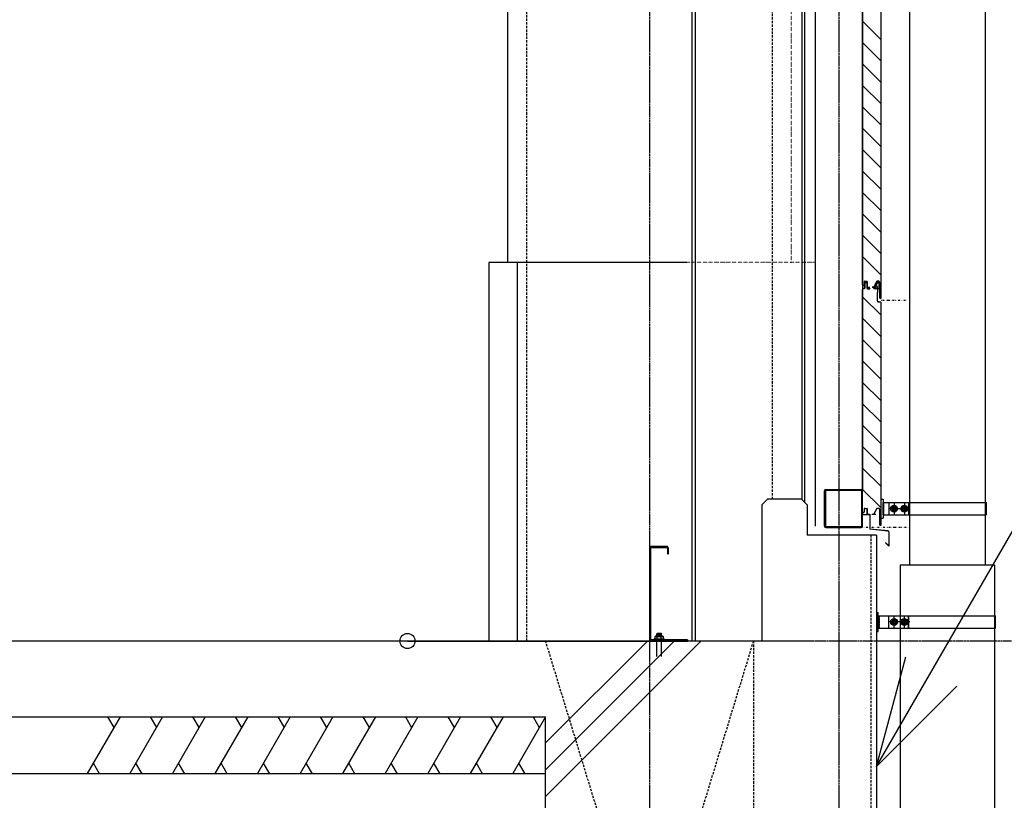
# Model space of a CAD drawing. Units: millimetres. Extents: x 489192 to 569586, y -109903 to -32420.
# Drawn here: x 557845 to 560448, y -86580 to -84518 of the extents above; entities that cross this region are included whole.
import ezdxf

# ---------------------------------------------------------------- set-up
doc = ezdxf.new("R2010")
doc.units = ezdxf.units.MM
for name, pattern in [('CENTER', [7, 4, -1, 1, -1]), ('DOT', [2.5, 0.625, -1.875]), ('HIDDEN', [9.525, 6.35, -3.175]), ('補助線種', [4, 0.25, -1.5, 0.5, -1.5, 0.25])]:
    doc.linetypes.add(name, pattern=pattern)
for name, color, linetype in [('003', 5, 'Continuous'), ('007', 4, 'Continuous'), ('008', 5, 'Continuous'), ('010', 4, 'Continuous'), ('012', 5, 'Continuous'), ('014', 4, 'Continuous'), ('016', 4, 'Continuous'), ('018', 5, 'Continuous'), ('019', 5, 'Continuous'), ('022', 5, 'Continuous'), ('024', 4, 'Continuous'), ('027', 5, 'Continuous'), ('030', 5, 'Continuous'), ('031', 5, 'Continuous'), ('037', 4, 'Continuous')]:
    doc.layers.add(name, color=color, linetype=linetype)
doc.layers.add('AM_0N', color=7, linetype='Continuous', lineweight=50)

# ---------------------------------------------------------------- blocks, each defined once
blk = doc.blocks.new('躯体断面1')
at = {"layer": '003', "color": 252, "linetype": 'Continuous'}
for p, q in [((560072.861, -85218.031), (560072.861, -84330.522)), ((560073.361, -85218.031), (560073.361, -84330.522)), ((560122.344, -85252.026), (560122.344, -84366.174)), ((560122.844, -85252.026), (560122.844, -84366.174)), ((560122.344, -84570.726), (560073.361, -84521.743)), ((560122.344, -84627.294), (560073.361, -84578.312)), ((560122.344, -84683.863), (560073.361, -84634.88)), ((560122.344, -84740.431), (560073.361, -84691.449)), ((560122.344, -84797), (560073.361, -84748.017)), ((560122.344, -84853.569), (560073.361, -84804.586)), ((560122.344, -84910.137), (560073.361, -84861.155)), ((560122.344, -84966.706), (560073.361, -84917.723)), ((560122.344, -85023.274), (560073.361, -84974.292)), ((560122.344, -85079.843), (560073.361, -85030.86)), ((560122.344, -85136.411), (560073.361, -85087.429)), ((560122.344, -85192.98), (560073.361, -85143.997)), ((560072.861, -85173.783), (560072.861, -85207.734)), ((560077.361, -85211.041), (560077.361, -85218.032)), ((560077.861, -85211.041), (560077.861, -85218.031)), ((560078.862, -85213.022), (560078.862, -85227.022)), ((560079.361, -85209.041), (560084.361, -85209.041)), ((560079.361, -85209.541), (560084.361, -85209.541)), ((560079.362, -85213.022), (560079.362, -85227.022)), ((560080.362, -85211.522), (560083.362, -85211.522)), ((560080.362, -85212.022), (560083.362, -85212.022)), ((560084.362, -85213.022), (560084.362, -85227.034)), ((560084.862, -85213.022), (560084.862, -85227.022)), ((560085.861, -85223.531), (560085.861, -85211.041)), ((560086.361, -85223.531), (560086.361, -85211.041)), ((560087.361, -85224.531), (560092.861, -85224.531)), ((560087.361, -85225.031), (560092.861, -85225.031)), ((560092.861, -85224.531), (560092.861, -85225.031)), ((560098.359, -85224.534), (560107.246, -85224.534)), ((560098.359, -85225.034), (560098.359, -85224.534)), ((560107.361, -85225.034), (560098.359, -85225.034)), ((560110.56, -85209.881), (560103.993, -85222.295)), ((560104.425, -85222.538), (560111.01, -85210.098)), ((560107.273, -85224.442), (560104.531, -85223.725)), ((560107.564, -85224.03), (560104.688, -85223.246)), ((560108.953, -85220.602), (560111.94, -85212.544)), ((560112.242, -85225.017), (560109.3, -85228.074)), ((560109.366, -85228.727), (560112.662, -85225.301)), ((560109.413, -85220.799), (560112.41, -85212.716)), ((560112.085, -85223.399), (560109.436, -85221.934)), ((560112.327, -85222.961), (560109.66, -85221.486)), ((560116.344, -85209.034), (560111.91, -85209.034)), ((560116.344, -85209.534), (560111.91, -85209.534)), ((560113.358, -85211.534), (560114.858, -85211.534)), ((560113.358, -85212.034), (560114.858, -85212.034)), ((560116.358, -85213.534), (560116.358, -85227.37)), ((560116.858, -85227.363), (560116.858, -85213.534)), ((560117.844, -85211.034), (560117.844, -85252.026)), ((560118.344, -85211.034), (560118.344, -85252.026)), ((560072.861, -85818.031), (560072.861, -85230.522)), ((560073.361, -85818.031), (560073.361, -85230.522)), ((560122.344, -85298.863), (560073.361, -85249.88)), ((560077.362, -85228.522), (560074.862, -85228.522)), ((560077.362, -85229.022), (560074.862, -85229.022)), ((560076.858, -85229.022), (560076.849, -85229.022)), ((560076.862, -85229.022), (560076.852, -85229.022)), ((560086.362, -85228.522), (560092.862, -85228.522)), ((560086.362, -85229.034), (560092.862, -85229.034)), ((560092.862, -85228.522), (560092.862, -85229.022)), ((560102.705, -85229.034), (560102.705, -85228.534)), ((560108.224, -85228.534), (560102.705, -85228.534)), ((560108.645, -85229.034), (560102.705, -85229.034)), ((560111.646, -85239.53), (560112.358, -85240.241)), ((560111.651, -85239.534), (560112.358, -85238.827)), ((560112.358, -85230.706), (560112.358, -85238.827)), ((560112.358, -85239.534), (560112.858, -85239.034)), ((560112.358, -85239.534), (560112.858, -85240.034)), ((560112.358, -85261.305), (560112.358, -85240.144)), ((560112.858, -85230.705), (560112.858, -85239.034)), ((560112.858, -85261.305), (560112.858, -85240.034)), ((560113.873, -85228.765), (560115.6, -85228.333)), ((560115.721, -85228.818), (560113.994, -85229.25)), ((560113.966, -85263.266), (560121.152, -85264.703)), ((560121.25, -85264.213), (560114.064, -85262.776)), ((560122.344, -85852.026), (560122.344, -85266.174)), ((560122.844, -85852.026), (560122.844, -85266.174)), ((560122.344, -85355.431), (560073.361, -85306.449)), ((560122.344, -85412), (560073.361, -85363.017)), ((560122.344, -85468.569), (560073.361, -85419.586)), ((560122.344, -85525.137), (560073.361, -85476.155)), ((560122.344, -85581.706), (560073.361, -85532.723)), ((560122.344, -85638.274), (560073.361, -85589.292)), ((560122.344, -85694.843), (560073.361, -85645.86)), ((560122.344, -85751.411), (560073.361, -85702.429)), ((560122.344, -85807.98), (560073.361, -85758.997)), ((560077.361, -85811.041), (560077.361, -85818.032)), ((560077.861, -85811.041), (560077.861, -85818.031)), ((560079.361, -85809.041), (560084.361, -85809.041)), ((560079.361, -85809.541), (560084.361, -85809.541)), ((560085.861, -85823.531), (560085.861, -85811.041)), ((560086.361, -85823.531), (560086.361, -85811.041)), ((560110.56, -85809.881), (560103.993, -85822.295)), ((560104.425, -85822.538), (560111.01, -85810.098)), ((560107.273, -85824.442), (560104.531, -85823.725)), ((560107.564, -85824.03), (560104.688, -85823.246)), ((560116.344, -85809.034), (560111.91, -85809.034)), ((560116.344, -85809.534), (560111.91, -85809.534)), ((560117.844, -85811.034), (560117.844, -85852.026)), ((560118.344, -85811.034), (560118.344, -85852.026)), ((560087.361, -85824.531), (560092.861, -85824.531)), ((560087.361, -85825.031), (560092.861, -85825.031)), ((560092.861, -85824.531), (560092.861, -85825.031)), ((560098.359, -85824.534), (560107.246, -85824.534)), ((560098.359, -85825.034), (560098.359, -85824.534)), ((560107.361, -85825.034), (560098.359, -85825.034)), ((548885.348, -86509.534), (559235.348, -86509.534))]:
    blk.add_line(p, q, dxfattribs=at)
at = {"layer": '003', "color": 252, "linetype": '補助線種'}
for p, q in [((560188.437, -85259.534), (560122.848, -85259.534)), ((560193.937, -85859.534), (560073.361, -85859.534))]:
    blk.add_line(p, q, dxfattribs=at)
at = {"layer": '003', "color": 252, "linetype": 'Continuous'}
for centre, radius, start, end in [((560075.361, -85218.031), 2.5, 180, 0), ((560075.361, -85218.031), 2, 180, 0), ((560079.361, -85211.041), 2, 90, 180), ((560079.361, -85211.041), 1.5, 90, 180), ((560080.362, -85213.022), 1.5, 90, 180), ((560080.362, -85213.022), 1, 90, 180), ((560083.362, -85213.022), 1.5, 0, 90), ((560083.362, -85213.022), 1, 0, 90), ((560084.361, -85211.041), 2, 0, 90), ((560084.361, -85211.041), 1.5, 0, 90), ((560087.361, -85223.531), 1.5, 180, 270), ((560087.361, -85223.531), 1, 180, 270), ((560104.867, -85222.783), 1, 150.816177, 250.382121), ((560104.864, -85222.778), 0.5, 151.294047, 249.443955), ((560107.246, -85224.484), 0.05, 270.782105, 57.06553), ((560107.329, -85224.505), 0.53, 273.17983, 63.634585), ((560109.858, -85221.027), 1, 154.848181, 245.076247), ((560109.858, -85221.027), 0.5, 152.854339, 246.744012), ((560111.91, -85210.534), 1.5, 90, 154.167511), ((560111.91, -85210.534), 1, 90.000015, 154.167511), ((560113.358, -85213.034), 1.5, 90, 160.943801), ((560111.585, -85224.265), 1, 311.132537, 60.000015), ((560111.585, -85224.265), 1.5, 316.101852, 60.000015), ((560113.358, -85213.034), 1, 90, 161.424911), ((560114.858, -85213.534), 2, 0, 90), ((560114.858, -85213.534), 1.5, 0, 90), ((560116.344, -85211.034), 2, 0, 90), ((560116.344, -85211.034), 1.5, 0, 90), ((560074.862, -85230.522), 2, 90, 180), ((560074.862, -85230.522), 1.5, 90, 180), ((560077.362, -85227.022), 2, 270, 0), ((560077.362, -85227.022), 1.5, 270, 0), ((560086.362, -85227.034), 2, 180, 270), ((560086.362, -85227.022), 1.5, 180, 270), ((560108.219, -85227.034), 1.5, 270.000015, 316.101868), ((560108.645, -85228.034), 1, 270.000031, 316.101868), ((560114.358, -85230.705), 2, 104.03432, 180.017691), ((560114.358, -85230.705), 1.5, 104.03432, 180), ((560115.358, -85227.363), 1, 284.03432, 0), ((560115.358, -85227.363), 1.5, 284.03432, 0), ((560114.358, -85261.305), 2, 180, 258.694057), ((560114.358, -85261.305), 1.5, 180, 258.694057), ((560120.348, -85252.026), 2.5, 180, 0), ((560120.348, -85252.026), 2, 180, 0), ((560120.858, -85266.174), 1.5, 0, 78.694057), ((560120.858, -85266.174), 2, 0, 78.694057), ((560075.361, -85818.031), 2.5, 180, 0), ((560075.361, -85818.031), 2, 180, 0), ((560079.361, -85811.041), 2, 90, 180), ((560079.361, -85811.041), 1.5, 90, 180), ((560084.361, -85811.041), 2, 0, 90), ((560084.361, -85811.041), 1.5, 0, 90), ((560087.361, -85823.531), 1.5, 180, 270), ((560087.361, -85823.531), 1, 180, 270), ((560104.867, -85822.783), 1, 150.816177, 250.382121), ((560104.864, -85822.778), 0.5, 151.294047, 249.443955), ((560107.246, -85824.484), 0.05, 270.782105, 57.06553), ((560107.329, -85824.505), 0.53, 273.17983, 63.634585), ((560111.91, -85810.534), 1.5, 90, 154.167511), ((560111.91, -85810.534), 1, 90.000015, 154.167511), ((560116.344, -85811.034), 2, 0, 90), ((560116.344, -85811.034), 1.5, 0, 90), ((560120.348, -85852.026), 2.5, 180, 0), ((560120.348, -85852.026), 2, 180, 0)]:
    blk.add_arc(centre, radius, start, end, dxfattribs=at)
at = {"layer": '007', "color": 252, "linetype": 'Continuous'}
for p, q in [((558110.348, -86359.534), (558023.745, -86509.534)), ((558077.117, -86359.534), (558093.732, -86388.313)), ((558222.848, -86359.534), (558136.245, -86509.534)), ((558189.617, -86359.534), (558206.232, -86388.313)), ((558335.348, -86359.534), (558248.745, -86509.534)), ((558302.117, -86359.534), (558318.732, -86388.313)), ((558447.848, -86359.534), (558361.245, -86509.534)), ((558414.617, -86359.534), (558431.232, -86388.313)), ((558560.348, -86359.534), (558473.745, -86509.534)), ((558527.117, -86359.534), (558543.732, -86388.313)), ((558672.848, -86359.534), (558586.245, -86509.534)), ((558639.617, -86359.534), (558656.232, -86388.313)), ((558785.348, -86359.534), (558698.745, -86509.534)), ((558752.117, -86359.534), (558768.732, -86388.313)), ((558897.848, -86359.534), (558811.245, -86509.534)), ((558864.617, -86359.534), (558881.232, -86388.313)), ((559010.348, -86359.534), (558923.745, -86509.534)), ((558977.117, -86359.534), (558993.732, -86388.313)), ((559122.848, -86359.534), (559036.245, -86509.534)), ((559089.617, -86359.534), (559106.232, -86388.313)), ((559235.348, -86359.534), (559148.745, -86509.534)), ((559202.117, -86359.534), (559218.732, -86388.313)), ((558056.342, -86510.869), (558039.726, -86482.09)), ((558168.842, -86510.869), (558152.226, -86482.09)), ((558281.342, -86510.869), (558264.726, -86482.09)), ((558393.842, -86510.869), (558377.226, -86482.09)), ((558506.342, -86510.869), (558489.726, -86482.09)), ((558618.842, -86510.869), (558602.226, -86482.09)), ((558731.342, -86510.869), (558714.726, -86482.09)), ((558843.842, -86510.869), (558827.226, -86482.09)), ((558956.342, -86510.869), (558939.726, -86482.09)), ((559068.842, -86510.869), (559052.226, -86482.09)), ((559181.342, -86510.869), (559164.726, -86482.09))]:
    blk.add_line(p, q, dxfattribs=at)
at = {"layer": '008', "color": 252, "linetype": 'Continuous'}
for p, q in [((559609.888, -85159.534), (559085.348, -85159.534)), ((559085.348, -85159.534), (559085.348, -86159.534)), ((559160.348, -85159.534), (559160.348, -86159.534))]:
    blk.add_line(p, q, dxfattribs=at)
at = {"layer": '008', "color": 252, "linetype": 'DOT'}
blk.add_line((559947.888, -85159.534), (559609.888, -85159.534), dxfattribs=at)
at = {"layer": '010', "color": 252, "linetype": 'HIDDEN'}
for p, q in [((560095.348, -85879.534), (560095.348, -87959.534)), ((559235.348, -87959.534), (559785.348, -86159.534)), ((559785.348, -87959.534), (559235.348, -86159.534)), ((559785.348, -86158.815), (559785.348, -87959.534))]:
    blk.add_line(p, q, dxfattribs=at)
at = {"layer": '012', "color": 252, "linetype": 'CENTER'}
for p, q in [((559510.348, -53248), (559510.348, -91276.483)), ((560010.348, -53248), (560010.348, -91976.483)), ((568185.598, -86159.534), (546160.348, -86159.534))]:
    blk.add_line(p, q, dxfattribs=at)
at = {"layer": '014', "color": 252, "linetype": 'Continuous'}
for p, q in [((559822.19, -85784.534), (559807.19, -85799.534)), ((559912.19, -85784.534), (559822.19, -85784.534)), ((559912.19, -85784.534), (559927.19, -85799.534)), ((559807.19, -85799.534), (559807.19, -86159.534)), ((559927.19, -85799.534), (559927.19, -85879.534)), ((560110.348, -85879.534), (559927.19, -85879.534)), ((560110.348, -85879.534), (560110.348, -87959.534)), ((559945.348, -86159.534), (546160.348, -86159.534)), ((548885.348, -86359.534), (559235.348, -86359.534)), ((559235.348, -87959.534), (559235.348, -86359.534))]:
    blk.add_line(p, q, dxfattribs=at)
at = {"layer": '016', "color": 252, "linetype": 'Continuous'}
for q in [(560856.797, -85198.439), (560187.993, -86201.55), (560322.48, -86279.196)]:
    blk.add_line((560110.348, -86491.328), q, dxfattribs=at)
at = {"layer": '018', "color": 252, "linetype": 'Continuous'}
for p, q in [((560197.445, -80186.284), (560197.445, -85959.534)), ((560397.445, -80186.284), (560397.445, -85959.534)), ((560122.848, -85784.856), (560127.348, -85784.856)), ((560122.848, -85834.836), (560122.848, -85784.856)), ((560127.348, -85784.856), (560127.348, -85834.836)), ((560128.008, -85794.216), (560127.348, -85793.856)), ((560127.348, -85793.856), (560399.828, -85793.856)), ((560128.008, -85797.696), (560127.348, -85797.336)), ((560128.008, -85825.476), (560128.008, -85794.216)), ((560128.668, -85794.636), (560128.008, -85794.216)), ((560128.668, -85798.116), (560128.008, -85797.696)), ((560128.368, -85797.876), (560129.088, -85797.456)), ((560128.668, -85825.056), (560128.668, -85794.636)), ((560129.088, -85794.876), (560128.668, -85794.636)), ((560129.088, -85798.356), (560128.668, -85798.116)), ((560129.328, -85797.036), (560129.328, -85795.296)), ((560142.828, -85793.856), (560142.828, -85825.836)), ((560156.748, -85795.416), (560156.748, -85824.276)), ((560183.748, -85795.416), (560183.748, -85824.276)), ((560194.728, -85793.856), (560194.728, -85825.836)), ((560195.868, -85793.856), (560195.868, -85825.836)), ((560399.828, -85793.856), (560399.828, -85825.836)), ((560129.088, -85801.776), (560127.348, -85800.756)), ((560129.088, -85805.256), (560127.348, -85804.236)), ((560128.008, -85807.776), (560127.348, -85807.416)), ((560129.088, -85808.736), (560127.348, -85807.716)), ((560128.008, -85811.256), (560127.348, -85810.836)), ((560127.348, -85812.336), (560128.008, -85811.916)), ((560129.088, -85815.336), (560127.348, -85814.316)), ((560129.088, -85818.816), (560127.348, -85817.796)), ((560129.088, -85822.236), (560127.348, -85821.216)), ((560128.668, -85808.136), (560128.008, -85807.776)), ((560128.668, -85811.616), (560128.008, -85811.256)), ((560128.008, -85811.916), (560128.668, -85811.556)), ((560128.368, -85801.356), (560129.088, -85800.936)), ((560128.368, -85804.836), (560129.088, -85804.356)), ((560128.368, -85808.256), (560129.088, -85807.836)), ((560128.368, -85811.436), (560129.088, -85811.016)), ((560128.368, -85814.916), (560129.088, -85814.436)), ((560128.368, -85818.336), (560129.088, -85817.916)), ((560128.368, -85821.816), (560129.088, -85821.396)), ((560129.088, -85808.376), (560128.668, -85808.136)), ((560128.668, -85811.556), (560129.088, -85811.316)), ((560129.088, -85811.856), (560128.668, -85811.616)), ((560129.328, -85800.516), (560129.328, -85798.776)), ((560129.328, -85803.936), (560129.328, -85802.196)), ((560129.328, -85807.416), (560129.328, -85805.676)), ((560129.328, -85810.896), (560129.328, -85808.856)), ((560129.328, -85814.016), (560129.328, -85812.276)), ((560129.328, -85817.496), (560129.328, -85815.756)), ((560129.328, -85820.976), (560129.328, -85819.236)), ((560129.328, -85824.396), (560129.328, -85822.656)), ((560198.208, -85809.876), (560142.348, -85809.876)), ((560149.248, -85809.876), (560152.968, -85803.336)), ((560152.968, -85803.336), (560160.528, -85803.336)), ((560160.528, -85816.356), (560152.968, -85816.356)), ((560160.528, -85803.336), (560164.308, -85809.876)), ((560164.308, -85809.876), (560160.528, -85816.356)), ((560176.248, -85809.876), (560179.968, -85803.336)), ((560179.968, -85803.336), (560187.528, -85803.336)), ((560187.528, -85816.356), (560179.968, -85816.356)), ((560187.528, -85803.336), (560191.308, -85809.876)), ((560191.308, -85809.876), (560187.528, -85816.356)), ((560122.848, -85834.836), (560127.348, -85834.836)), ((560127.348, -85825.836), (560128.008, -85825.476)), ((560127.348, -85825.836), (560399.828, -85825.836)), ((560128.008, -85825.476), (560128.668, -85825.056)), ((560128.668, -85825.056), (560129.088, -85824.816)), ((560422.445, -85959.534), (560172.445, -85959.534)), ((560172.445, -85959.534), (560172.445, -87159.534)), ((560422.445, -85959.534), (560422.445, -87157.858)), ((560110.348, -86084.232), (560114.848, -86084.232)), ((560110.348, -86084.232), (560110.348, -86134.212)), ((560114.848, -86134.212), (560114.848, -86084.232)), ((560114.848, -86093.232), (560115.508, -86093.592)), ((560114.848, -86093.232), (560424.828, -86093.232)), ((560116.588, -86096.832), (560114.848, -86097.852)), ((560116.588, -86100.252), (560114.848, -86101.272)), ((560116.588, -86103.732), (560114.848, -86104.752)), ((560114.848, -86106.732), (560115.508, -86107.152)), ((560115.508, -86107.812), (560114.848, -86108.232)), ((560116.588, -86110.332), (560114.848, -86111.352)), ((560115.508, -86093.592), (560116.168, -86094.012)), ((560115.508, -86093.592), (560115.508, -86124.852)), ((560115.508, -86107.152), (560116.168, -86107.512)), ((560116.168, -86107.452), (560115.508, -86107.812)), ((560115.868, -86097.252), (560116.588, -86097.672)), ((560115.868, -86100.732), (560116.588, -86101.152)), ((560115.868, -86104.152), (560116.588, -86104.632)), ((560115.868, -86107.632), (560116.588, -86108.052)), ((560115.868, -86110.812), (560116.588, -86111.232)), ((560116.168, -86094.012), (560116.588, -86094.252)), ((560116.168, -86094.012), (560116.168, -86124.432)), ((560116.588, -86107.212), (560116.168, -86107.452)), ((560116.168, -86107.512), (560116.588, -86107.752)), ((560116.588, -86110.692), (560116.168, -86110.932)), ((560116.828, -86094.672), (560116.828, -86096.412)), ((560116.828, -86098.092), (560116.828, -86099.832)), ((560116.828, -86101.572), (560116.828, -86103.312)), ((560116.828, -86105.052), (560116.828, -86106.792)), ((560116.828, -86108.172), (560116.828, -86110.212)), ((560198.208, -86109.192), (560142.348, -86109.192)), ((560142.828, -86125.212), (560142.828, -86093.232)), ((560149.248, -86109.192), (560152.968, -86115.732)), ((560160.528, -86102.712), (560152.968, -86102.712)), ((560156.748, -86123.652), (560156.748, -86094.792)), ((560164.308, -86109.192), (560160.528, -86102.712)), ((560160.528, -86115.732), (560164.308, -86109.192)), ((560176.248, -86109.192), (560179.968, -86115.732)), ((560187.528, -86102.712), (560179.968, -86102.712)), ((560183.748, -86123.652), (560183.748, -86094.792)), ((560191.308, -86109.192), (560187.528, -86102.712)), ((560187.528, -86115.732), (560191.308, -86109.192)), ((560194.728, -86125.212), (560194.728, -86093.232)), ((560195.868, -86125.212), (560195.868, -86093.232)), ((560424.828, -86125.212), (560424.828, -86093.232)), ((560110.348, -86134.212), (560114.848, -86134.212)), ((560115.508, -86111.292), (560114.848, -86111.652)), ((560116.588, -86113.812), (560114.848, -86114.832)), ((560116.588, -86117.292), (560114.848, -86118.312)), ((560115.508, -86121.372), (560114.848, -86121.732)), ((560115.508, -86124.852), (560114.848, -86125.212)), ((560114.848, -86125.212), (560424.828, -86125.212)), ((560116.168, -86110.932), (560115.508, -86111.292)), ((560116.168, -86120.952), (560115.508, -86121.372)), ((560116.168, -86124.432), (560115.508, -86124.852)), ((560115.868, -86114.232), (560116.588, -86114.712)), ((560115.868, -86117.712), (560116.588, -86118.132)), ((560115.868, -86121.192), (560116.588, -86121.612)), ((560116.588, -86120.712), (560116.168, -86120.952)), ((560116.588, -86124.192), (560116.168, -86124.432)), ((560116.828, -86111.652), (560116.828, -86113.392)), ((560116.828, -86115.132), (560116.828, -86116.872)), ((560116.828, -86118.552), (560116.828, -86120.292)), ((560116.828, -86122.032), (560116.828, -86123.772)), ((560152.968, -86115.732), (560160.528, -86115.732)), ((560179.968, -86115.732), (560187.528, -86115.732))]:
    blk.add_line(p, q, dxfattribs=at)
for centre, radius in [((560156.748, -85809.876), 9), ((560156.748, -85809.876), 6.54), ((560156.748, -85809.876), 4.02), ((560183.748, -85809.876), 9), ((560183.748, -85809.876), 6.54), ((560183.748, -85809.876), 4.02), ((560156.748, -86109.192), 9), ((560156.748, -86109.192), 6.54), ((560156.748, -86109.192), 4.02), ((560183.748, -86109.192), 9), ((560183.748, -86109.192), 6.54), ((560183.748, -86109.192), 4.02)]:
    blk.add_circle(centre, radius, dxfattribs=at)
for centre, start, end in [((560128.848, -85795.296), 0, 60), ((560128.848, -85797.036), 300, 0), ((560128.848, -85798.776), 0, 60), ((560128.848, -85800.516), 300, 0), ((560128.848, -85802.196), 0, 60), ((560128.848, -85803.936), 300, 0), ((560128.848, -85805.676), 0, 60), ((560128.848, -85807.416), 300, 0), ((560128.848, -85808.856), 0, 60), ((560128.848, -85809.156), 0, 60), ((560128.848, -85810.596), 300, 0), ((560128.848, -85810.896), 300, 0), ((560128.848, -85812.276), 0, 60), ((560128.848, -85814.016), 300, 0), ((560128.848, -85815.756), 0, 60), ((560128.848, -85817.496), 300, 0), ((560128.848, -85819.236), 0, 60), ((560128.848, -85820.976), 300, 0), ((560128.848, -85822.656), 0, 60), ((560128.848, -85824.396), 300, 0), ((560116.348, -86094.672), 0, 60), ((560116.348, -86096.412), 300, 0), ((560116.348, -86098.092), 0, 60), ((560116.348, -86099.832), 300, 0), ((560116.348, -86101.572), 0, 60), ((560116.348, -86103.312), 300, 0), ((560116.348, -86105.052), 0, 60), ((560116.348, -86106.792), 300, 0), ((560116.348, -86108.172), 0, 60), ((560116.348, -86108.472), 0, 60), ((560116.348, -86109.912), 300, 0), ((560116.348, -86110.212), 300, 0), ((560116.348, -86111.652), 0, 60), ((560116.348, -86113.392), 300, 0), ((560116.348, -86115.132), 0, 60), ((560116.348, -86116.872), 300, 0), ((560116.348, -86118.552), 0, 60), ((560116.348, -86120.292), 300, 0), ((560116.348, -86122.032), 0, 60), ((560116.348, -86123.772), 300, 0)]:
    blk.add_arc(centre, 0.48, start, end, dxfattribs=at)
at = {"layer": '019', "color": 252, "linetype": 'Continuous'}
blk.add_line((559135.348, -85159.534), (559135.348, -78539.534), dxfattribs=at)
at = {"layer": '019', "color": 252, "linetype": 'DOT'}
blk.add_line((559885.348, -85159.534), (559885.348, -78935.576), dxfattribs=at)
at = {"layer": '022', "color": 252, "linetype": 'Continuous'}
blk.add_line((558870.115, -86159.534), (559570.115, -86159.534), dxfattribs=at)
blk.add_circle((558870.115, -86159.534), 20, dxfattribs=at)
at = {"layer": '024', "color": 252, "linetype": 'Continuous'}
for p, q in [((559972.888, -85856.534), (559972.888, -85762.534)), ((559975.188, -85763.334), (559975.188, -85855.734)), ((559975.888, -85759.534), (560069.888, -85759.534)), ((560069.088, -85761.834), (559976.688, -85761.834)), ((560070.588, -85763.334), (560070.588, -85855.734)), ((560072.888, -85856.534), (560072.888, -85762.534)), ((559975.888, -85859.534), (560069.888, -85859.534)), ((559976.688, -85857.234), (560069.088, -85857.234))]:
    blk.add_line(p, q, dxfattribs=at)
for centre, radius, start, end in [((559975.888, -85762.534), 3, 90, 180), ((559976.688, -85763.334), 1.5, 90, 180), ((560069.088, -85763.334), 1.5, 0, 90), ((560069.888, -85762.534), 3, 0, 90), ((559975.888, -85856.534), 3, 180, 270), ((559976.688, -85855.734), 1.5, 180, 270), ((560069.088, -85855.734), 1.5, 270, 0), ((560069.888, -85856.534), 3, 270, 0)]:
    blk.add_arc(centre, radius, start, end, dxfattribs=at)
at = {"layer": '027', "color": 252, "linetype": 'Continuous'}
for p, q in [((560073.361, -85788.834), (560072.861, -85788.834)), ((560072.861, -85826.334), (560072.861, -85788.834)), ((560073.361, -85825.834), (560073.361, -85788.834)), ((560092.361, -85826.334), (560072.861, -85826.334)), ((560092.861, -85825.834), (560073.361, -85825.834)), ((560092.361, -85826.334), (560092.361, -85864.291)), ((560092.861, -85825.834), (560092.861, -85863.834)), ((560140.539, -85869.129), (560092.361, -85864.291)), ((560140.583, -85868.631), (560092.861, -85863.834)), ((560142.361, -85871.121), (560142.361, -85907.627)), ((560142.861, -85871.121), (560142.861, -85908.834)), ((560134.729, -85899.995), (560134.376, -85900.349)), ((560142.861, -85908.834), (560134.376, -85900.349)), ((560142.361, -85907.627), (560134.729, -85899.995))]:
    blk.add_line(p, q, dxfattribs=at)
for radius in [2, 2.5]:
    blk.add_arc((560140.361, -85871.121), radius, 0, 84.89784, dxfattribs=at)
at = {"layer": '030', "color": 252, "linetype": 'Continuous'}
for p, q in [((559622.388, -86159.534), (559622.388, -79409.534)), ((559630.368, -79409.534), (559630.368, -86159.534)), ((559912.368, -82413.444), (559912.368, -85784.534)), ((559920.348, -85792.692), (559920.348, -82413.444)), ((559510.984, -85912.079), (559510.348, -85915.259)), ((559510.348, -85915.259), (559510.348, -86159.534)), ((559513.528, -85910.17), (559510.984, -85912.079)), ((559516.073, -85909.534), (559513.528, -85910.17)), ((559513.528, -85915.259), (559514.164, -85913.351)), ((559513.528, -86153.809), (559513.528, -85915.259)), ((559514.164, -85913.351), (559516.073, -85912.715)), ((559554.241, -85909.534), (559516.073, -85909.534)), ((559516.073, -85912.715), (559554.241, -85912.715)), ((559557.421, -85910.17), (559554.241, -85909.534)), ((559554.241, -85912.715), (559556.149, -85913.351)), ((559556.149, -85913.351), (559557.421, -85915.259)), ((559559.33, -85912.079), (559557.421, -85910.17)), ((559557.421, -85915.259), (559557.421, -85929.254)), ((559560.602, -85915.259), (559559.33, -85912.079)), ((559560.602, -85929.254), (559560.602, -85915.259)), ((559557.421, -85929.254), (559560.602, -85929.254)), ((559510.348, -86153.809), (559510.984, -86156.99)), ((559510.348, -86159.534), (559610.22, -86159.534)), ((559510.984, -86156.99), (559513.528, -86158.898)), ((559514.164, -86155.717), (559513.528, -86153.809)), ((559513.528, -86158.898), (559516.073, -86159.534)), ((559516.073, -86156.353), (559514.164, -86155.717)), ((559610.348, -86156.353), (559516.073, -86156.353)), ((559549.788, -86155.081), (559521.162, -86155.081)), ((559521.162, -86155.081), (559521.162, -86156.353)), ((559525.615, -86146.811), (559524.343, -86148.72)), ((559524.343, -86148.72), (559524.343, -86155.081)), ((559546.607, -86148.72), (559524.343, -86148.72)), ((559528.159, -86146.811), (559525.615, -86146.811)), ((559544.063, -86146.811), (559526.887, -86146.811)), ((559529.432, -86148.72), (559528.159, -86146.811)), ((559542.154, -86156.353), (559528.159, -86156.353)), ((559528.159, -86156.353), (559528.159, -86159.534)), ((559528.796, -86159.534), (559528.159, -86159.534)), ((559528.159, -86159.534), (559542.154, -86159.534)), ((559529.432, -86141.086), (559530.704, -86139.178)), ((559541.518, -86141.086), (559529.432, -86141.086)), ((559529.432, -86146.811), (559529.432, -86141.086)), ((559541.518, -86143.631), (559529.432, -86143.631)), ((559535.157, -86146.811), (559529.432, -86148.72)), ((559529.432, -86148.72), (559529.432, -86155.081)), ((559529.432, -86200.247), (559529.432, -86156.353)), ((559533.248, -86159.534), (559530.068, -86156.353)), ((559530.704, -86139.178), (559540.246, -86139.178)), ((559537.701, -86159.534), (559534.521, -86156.353)), ((559540.882, -86148.72), (559535.157, -86146.811)), ((559542.154, -86159.534), (559538.974, -86156.353)), ((559540.246, -86139.178), (559541.518, -86141.086)), ((559542.79, -86146.811), (559540.882, -86148.72)), ((559540.882, -86155.081), (559540.882, -86148.72)), ((559541.518, -86146.811), (559541.518, -86141.086)), ((559541.518, -86200.247), (559541.518, -86156.353)), ((559542.154, -86159.534), (559542.154, -86156.353)), ((559544.699, -86146.811), (559542.79, -86146.811)), ((559546.607, -86148.72), (559544.699, -86146.811)), ((559546.607, -86155.081), (559546.607, -86148.72)), ((559549.788, -86156.353), (559549.788, -86155.081)), ((559610.348, -86156.353), (559610.348, -86159.534))]:
    blk.add_line(p, q, dxfattribs=at)
at = {"layer": '031', "color": 252, "linetype": 'HIDDEN'}
for p, q in [((559185.348, -86159.534), (559185.348, -78539.534)), ((559835.348, -85784.534), (559835.348, -78539.534))]:
    blk.add_line(p, q, dxfattribs=at)
at = {"layer": '031', "color": 252, "linetype": 'Continuous'}
for p, q in [((560072.868, -78539.534), (560072.868, -85759.534)), ((559947.888, -78935.576), (559947.888, -85856.534))]:
    blk.add_line(p, q, dxfattribs=at)
at = {"layer": '037', "color": 252, "linetype": 'Continuous'}
for p, q in [((559235.348, -86570.219), (559646.033, -86159.534)), ((559235.348, -86499.509), (559575.322, -86159.534)), ((559235.348, -86428.798), (559504.612, -86159.534))]:
    blk.add_line(p, q, dxfattribs=at)

msp = doc.modelspace()

# ---------------------------------------------------------------- block references
at = {"layer": 'AM_0N'}
msp.add_blockref('躯体断面1', (0, 0), dxfattribs=at)

doc.saveas('drawing.dxf')
